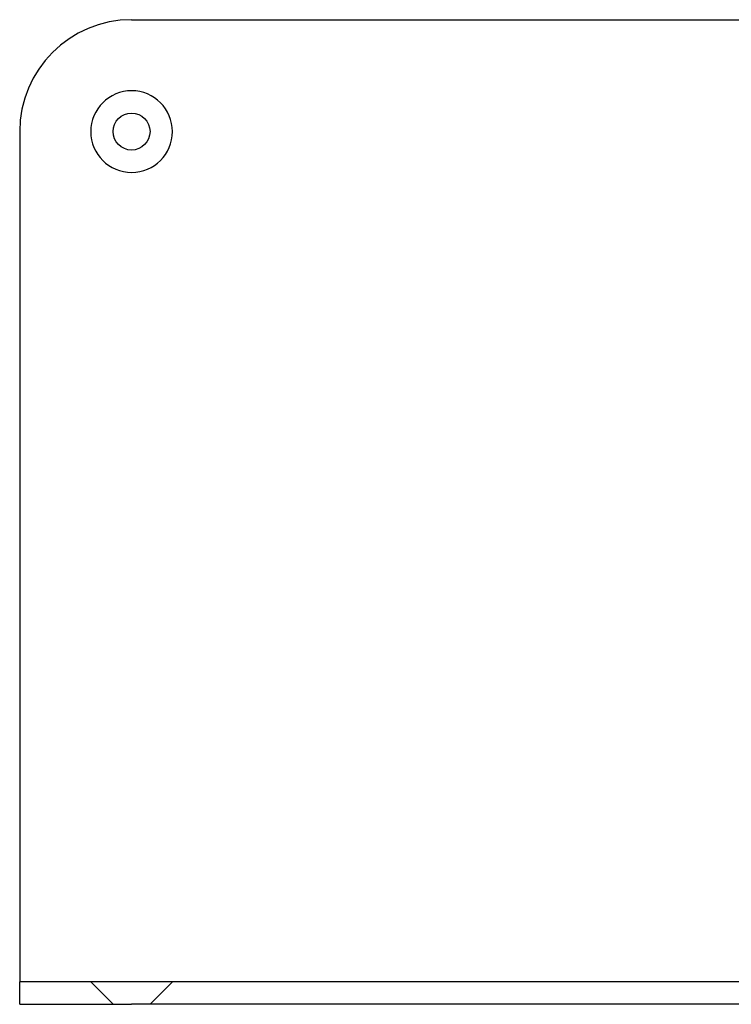
# Model space of a CAD drawing. Extents: x 401 to 1596, y -368 to 314.
# Drawn here: x 1216 to 1343, y 138 to 314 of the extents above; entities that cross this region are included whole.
import ezdxf

# ---------------------------------------------------------------- set-up
doc = ezdxf.new("R2010")
doc.units = 0
doc.header["$LTSCALE"] = 5
doc.linetypes.add('VERDECKT', pattern=[9.525, 6.35, -3.175])
doc.layers.get('0').update_dxf_attribs({"linetype": 'CONTINUOUS'})
doc.layers.add('STEMPEL', color=3, linetype='CONTINUOUS')

# ---------------------------------------------------------------- blocks, each defined once
blk = doc.blocks.new('A$CF8E2C789')
at = {"extrusion": (-2e-16, 1, -2e-16)}
for p, q in [((-170, 176), (170, 176)), ((-190, 156), (-190, 20)), ((-190, 20), (-190, 4)), ((-170, 4), (-190, 4)), ((-190, 0), (-190, 4)), ((170, 4), (-170, 4)), ((170, 0), (-170, 0)), ((-190, 0), (-170, 0))]:
    blk.add_line(p, q, dxfattribs=at)
at = {"color": 1, "linetype": 'VERDECKT', "extrusion": (-2e-16, 1, -2e-16)}
for p, q in [((-173.3, 0), (-177.3, 4)), ((-166.7, 0), (-162.7, 4))]:
    blk.add_line(p, q, dxfattribs=at)
at = {"extrusion": (0, -2e-16, -1)}
blk.add_circle((170, 156), 7.3, dxfattribs=at)
blk.add_circle((-170, 156), 3.3)
blk.add_arc((-170, 156), 20, 90, 180)

msp = doc.modelspace()

# ---------------------------------------------------------------- block references
at = {"layer": 'STEMPEL'}
msp.add_blockref('A$CF8E2C789', (1406.24, 138.29, -134.13), dxfattribs=at)

doc.saveas('drawing.dxf')
